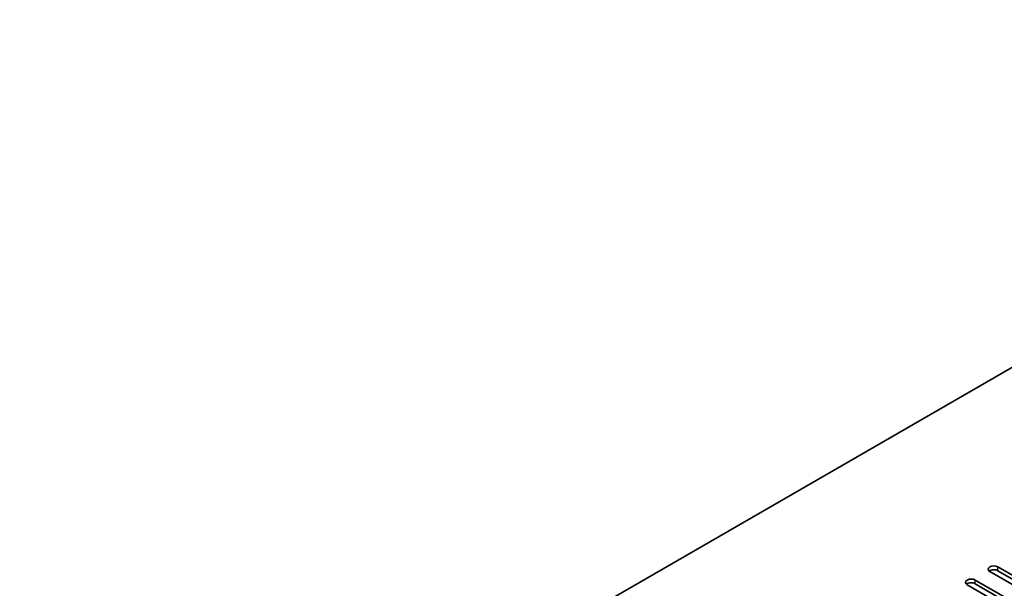
# Model space of a CAD drawing. Units: millimetres. Extents: x 87 to 12072, y 48 to 1874.
# Drawn here: x 1595 to 1811, y 844 to 968 of the extents above; entities that cross this region are included whole.
import ezdxf

# ---------------------------------------------------------------- set-up
doc = ezdxf.new("R2010")
doc.units = ezdxf.units.MM
doc.header["$LTSCALE"] = 6
doc.layers.add('Visible (ISO)', color=7, linetype='Continuous', lineweight=35)
doc.layers.add('Visible Narrow (ISO)', color=7, linetype='Continuous', lineweight=25)

msp = doc.modelspace()

# ---------------------------------------------------------------- linework, layer by layer
at = {"layer": 'Visible (ISO)'}
for p, q in [((1944.1138, 968.0053), (1595.1566, 766.5348)), ((1830.4464, 833.9978), (1807.4655, 847.2659)), ((1809.2332, 848.2865), (1832.2142, 835.0184)), ((1832.2142, 834.2019), (1809.2332, 847.47)), ((1804.2835, 845.4288), (1827.2644, 832.1607)), ((1825.4967, 831.1401), (1802.5157, 844.4082)), ((1827.2644, 831.3442), (1804.2835, 844.6123))]:
    msp.add_line(p, q, dxfattribs=at)
for centre, end_param in [((1808.3493, 847.7762), 7.06858347), ((1808.3493, 846.9597), 5.68192109), ((1803.3996, 844.9185), 7.06858347), ((1803.3996, 844.102), 5.68192109)]:
    msp.add_ellipse(centre, major_axis=(-1.25, 0), ratio=0.57735027, start_param=3.92699082, end_param=end_param, dxfattribs=at)
at = {"layer": 'Visible Narrow (ISO)'}
for p, q in [((1809.2332, 847.47), (1809.2332, 848.2865)), ((1804.2835, 844.6123), (1804.2835, 845.4288))]:
    msp.add_line(p, q, dxfattribs=at)

doc.saveas('drawing.dxf')
